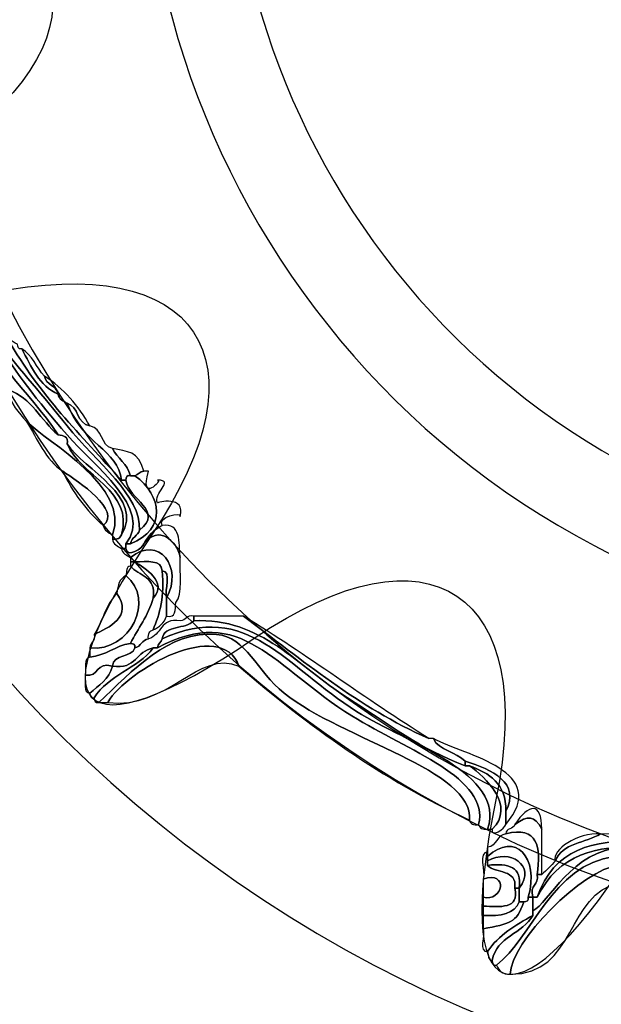
# Model space of a CAD drawing. Extents: x 0 to 19, y 0 to 1.7.
# Drawn here: x 6 to 6.1, y 0.6 to 0.7 of the extents above; entities that cross this region are included whole.
import ezdxf

# ---------------------------------------------------------------- set-up
doc = ezdxf.new("R2010")
doc.units = 0
doc.header["$MEASUREMENT"] = 0
doc.layers.add('GRAY', color=7, linetype='CONTINUOUS')
doc.layers.add('HARDWARE', color=7, linetype='CONTINUOUS')

# ---------------------------------------------------------------- blocks, each defined once
blk = doc.blocks.new('BLOCK_201')
at = {"layer": 'HARDWARE', "color": 7}
for points in [[(6.44838, 0.69552), (6.48125, 0.85149), (6.38142, 1.00456), (6.22547, 1.03739), (6.06951, 1.07024), (5.91644, 0.97043), (5.8836, 0.81444), (5.85076, 0.65852), (5.95057, 0.50545), (6.10652, 0.47262), (6.26249, 0.43977), (6.41556, 0.53958), (6.44838, 0.69552)], [(6.37929, 0.71021), (6.3545, 0.59242), (6.23889, 0.51705), (6.12111, 0.54186), (6.00333, 0.56666), (5.92794, 0.68225), (5.95277, 0.80002), (5.97755, 0.91782), (6.09315, 0.99319), (6.21093, 0.96838), (6.32872, 0.94359), (6.4041, 0.82799), (6.37929, 0.71021)]]:
    blk.add_open_spline(points, degree=3, knots=[0, 0, 0, 0, 1, 1, 1, 2, 2, 2, 3, 3, 3, 4, 4, 4, 4], dxfattribs=at)
blk = doc.blocks.new('BLOCK_203')
at = {"layer": 'HARDWARE', "color": 7}
for points, knots in [([(6.00093, 0.67177), (6.00098, 0.66907), (6.00208, 0.66743), (6.00242, 0.66501), (6.00478, 0.66063), (6.00869, 0.65575), (6.01365, 0.65), (6.01791, 0.64505), (6.028, 0.63775), (6.02338, 0.63201), (6.02338, 0.63175), (6.02338, 0.63148), (6.02338, 0.63124), (6.02313, 0.63124), (6.02287, 0.63124), (6.02263, 0.63124), (6.02197, 0.63159), (6.02129, 0.63192), (6.02114, 0.63276), (6.02201, 0.63264), (6.02246, 0.63293), (6.02263, 0.6335), (6.0265, 0.63966), (6.01655, 0.64425), (6.01365, 0.64852), (6.01392, 0.64979), (6.01307, 0.64992), (6.01215, 0.65), (6.00734, 0.65769), (5.99955, 0.66238), (5.99868, 0.67402), (5.9983, 0.67712), (5.99548, 0.67779), (5.99344, 0.67925), (5.99868, 0.6795), (5.99938, 0.67523), (6.00093, 0.67177)], [0, 0, 0, 0, 1, 1, 1, 2, 2, 2, 3, 3, 3, 4, 4, 4, 5, 5, 5, 6, 6, 6, 7, 7, 7, 8, 8, 8, 9, 9, 9, 10, 10, 10, 11, 11, 11, 12, 12, 12, 12]), ([(5.99868, 0.67402), (5.99955, 0.66238), (6.00734, 0.65769), (6.01215, 0.65), (6.00932, 0.65244), (6.00775, 0.6561), (6.00393, 0.6575), (6.00123, 0.66006), (5.99991, 0.66399), (5.99793, 0.66726), (5.99994, 0.67007), (5.99888, 0.67042), (5.99868, 0.67402)], [0, 0, 0, 0, 1, 1, 1, 2, 2, 2, 3, 3, 3, 4, 4, 4, 4]), ([(6.00093, 0.67177), (6.00242, 0.67026), (6.00224, 0.66707), (6.00393, 0.66576), (6.00896, 0.65679), (6.016, 0.64986), (6.02263, 0.64251), (6.02287, 0.64251), (6.02313, 0.64251), (6.02338, 0.64251), (6.02378, 0.63936), (6.02974, 0.63744), (6.02563, 0.63425), (6.02593, 0.63993), (6.01856, 0.64545), (6.01365, 0.6515), (6.00968, 0.6564), (6.00593, 0.66085), (6.00242, 0.66501), (6.00208, 0.66743), (6.00098, 0.66907), (6.00093, 0.67177)], [0, 0, 0, 0, 1, 1, 1, 2, 2, 2, 3, 3, 3, 4, 4, 4, 5, 5, 5, 6, 6, 6, 7, 7, 7, 7]), ([(6.00242, 0.66501), (6.00593, 0.66085), (6.00968, 0.6564), (6.01365, 0.6515), (6.01856, 0.64545), (6.02593, 0.63993), (6.02563, 0.63425), (6.02535, 0.63329), (6.0243, 0.63308), (6.02412, 0.63201), (6.02388, 0.63201), (6.02361, 0.63201), (6.02338, 0.63201), (6.028, 0.63775), (6.01791, 0.64505), (6.01365, 0.65), (6.00869, 0.65575), (6.00478, 0.66063), (6.00242, 0.66501)], [0, 0, 0, 0, 1, 1, 1, 2, 2, 2, 3, 3, 3, 4, 4, 4, 5, 5, 5, 6, 6, 6, 6]), ([(6.01215, 0.65677), (6.01231, 0.65591), (6.01297, 0.6556), (6.01365, 0.65526), (6.01601, 0.64861), (6.02214, 0.64754), (6.02263, 0.64251), (6.016, 0.64986), (6.00896, 0.65679), (6.00393, 0.66576), (6.00467, 0.66576), (6.00481, 0.66515), (6.00542, 0.66501), (6.00546, 0.66455), (6.00553, 0.66412), (6.00616, 0.66427), (6.00767, 0.66127), (6.00904, 0.65815), (6.01215, 0.65677)], [0, 0, 0, 0, 1, 1, 1, 2, 2, 2, 3, 3, 3, 4, 4, 4, 5, 5, 5, 6, 6, 6, 6]), ([(6.00616, 0.66427), (6.00787, 0.66322), (6.00857, 0.66116), (6.00989, 0.65976), (6.01013, 0.65823), (6.01193, 0.65828), (6.01215, 0.65677), (6.00904, 0.65815), (6.00767, 0.66127), (6.00616, 0.66427)], [0, 0, 0, 0, 1, 1, 1, 2, 2, 2, 3, 3, 3, 3]), ([(6.01215, 0.65677), (6.01193, 0.65828), (6.01013, 0.65823), (6.00989, 0.65976), (6.01304, 0.65765), (6.01554, 0.65492), (6.0174, 0.6515), (6.01522, 0.65184), (6.01562, 0.65473), (6.01365, 0.65526), (6.01297, 0.6556), (6.01231, 0.65591), (6.01215, 0.65677)], [0, 0, 0, 0, 1, 1, 1, 2, 2, 2, 3, 3, 3, 4, 4, 4, 4]), ([(6.00691, 0.65225), (6.00566, 0.65375), (6.0042, 0.65504), (6.00393, 0.6575), (6.00775, 0.6561), (6.00932, 0.65244), (6.01215, 0.65), (6.01307, 0.64992), (6.01392, 0.64979), (6.01365, 0.64852), (6.01589, 0.64317), (6.02477, 0.64077), (6.02263, 0.6335), (6.02246, 0.63293), (6.02201, 0.63264), (6.02114, 0.63276), (6.02114, 0.63302), (6.02114, 0.63326), (6.02114, 0.6335), (6.02424, 0.64128), (6.01048, 0.64874), (6.00691, 0.65225)], [0, 0, 0, 0, 1, 1, 1, 2, 2, 2, 3, 3, 3, 4, 4, 4, 5, 5, 5, 6, 6, 6, 7, 7, 7, 7]), ([(6.01365, 0.65526), (6.01562, 0.65473), (6.01522, 0.65184), (6.0174, 0.6515), (6.01955, 0.65116), (6.01916, 0.64826), (6.02114, 0.64775), (6.02198, 0.64612), (6.02364, 0.64525), (6.02412, 0.64326), (6.02348, 0.64341), (6.02343, 0.64296), (6.02338, 0.64251), (6.02313, 0.64251), (6.02287, 0.64251), (6.02263, 0.64251), (6.02214, 0.64754), (6.01601, 0.64861), (6.01365, 0.65526)], [0, 0, 0, 0, 1, 1, 1, 2, 2, 2, 3, 3, 3, 4, 4, 4, 5, 5, 5, 6, 6, 6, 6]), ([(6.00691, 0.65225), (6.01048, 0.64874), (6.02424, 0.64128), (6.02114, 0.6335), (6.02047, 0.63383), (6.0198, 0.63417), (6.01963, 0.63501), (6.02271, 0.63755), (6.01554, 0.64227), (6.01291, 0.64399), (6.01008, 0.64594), (6.00873, 0.64932), (6.00691, 0.65225)], [0, 0, 0, 0, 1, 1, 1, 2, 2, 2, 3, 3, 3, 4, 4, 4, 4]), ([(6.01365, 0.64852), (6.01655, 0.64425), (6.0265, 0.63966), (6.02263, 0.6335), (6.02477, 0.64077), (6.01589, 0.64317), (6.01365, 0.64852)], [0, 0, 0, 0, 1, 1, 1, 2, 2, 2, 2]), ([(6.02114, 0.64775), (6.02367, 0.6472), (6.02542, 0.64746), (6.02637, 0.64399), (6.02563, 0.64399), (6.02548, 0.64341), (6.02488, 0.64326), (6.02464, 0.64326), (6.02437, 0.64326), (6.02412, 0.64326), (6.02364, 0.64525), (6.02198, 0.64612), (6.02114, 0.64775)], [0, 0, 0, 0, 1, 1, 1, 2, 2, 2, 3, 3, 3, 4, 4, 4, 4]), ([(6.01963, 0.63501), (6.01685, 0.63748), (6.01459, 0.64045), (6.01291, 0.64399), (6.01554, 0.64227), (6.02271, 0.63755), (6.01963, 0.63501)], [0, 0, 0, 0, 1, 1, 1, 2, 2, 2, 2]), ([(6.02711, 0.64399), (6.02557, 0.63862), (6.02952, 0.64254), (6.02863, 0.64251), (6.03157, 0.64261), (6.02774, 0.64023), (6.02863, 0.63875), (6.02852, 0.6389), (6.03332, 0.64006), (6.03237, 0.6365), (6.03261, 0.63744), (6.02848, 0.63641), (6.02937, 0.63501), (6.02804, 0.63433), (6.02705, 0.63334), (6.02637, 0.63201), (6.02617, 0.63132), (6.02359, 0.62948), (6.02338, 0.63124), (6.02338, 0.63148), (6.02338, 0.63175), (6.02338, 0.63201), (6.02361, 0.63201), (6.02388, 0.63201), (6.02412, 0.63201), (6.03023, 0.63443), (6.02933, 0.63996), (6.02488, 0.64326), (6.02548, 0.64341), (6.02563, 0.64399), (6.02637, 0.64399), (6.02662, 0.64399), (6.02686, 0.64399), (6.02711, 0.64399)], [0, 0, 0, 0, 1, 1, 1, 2, 2, 2, 3, 3, 3, 4, 4, 4, 5, 5, 5, 6, 6, 6, 7, 7, 7, 8, 8, 8, 9, 9, 9, 10, 10, 10, 11, 11, 11, 11]), ([(6.02338, 0.64251), (6.02343, 0.64296), (6.02348, 0.64341), (6.02412, 0.64326), (6.02437, 0.64326), (6.02464, 0.64326), (6.02488, 0.64326), (6.02933, 0.63996), (6.03023, 0.63443), (6.02412, 0.63201), (6.0243, 0.63308), (6.02535, 0.63329), (6.02563, 0.63425), (6.02974, 0.63744), (6.02378, 0.63936), (6.02338, 0.64251)], [0, 0, 0, 0, 1, 1, 1, 2, 2, 2, 3, 3, 3, 4, 4, 4, 5, 5, 5, 5]), ([(6.02637, 0.63201), (6.02875, 0.63515), (6.03179, 0.63262), (6.03237, 0.62975), (6.03217, 0.6272), (6.03295, 0.62367), (6.03162, 0.62226), (6.03154, 0.62107), (6.03171, 0.61966), (6.03012, 0.62001), (6.03012, 0.621), (6.03012, 0.62202), (6.03012, 0.62301), (6.03288, 0.62812), (6.02884, 0.6335), (6.02412, 0.62975), (6.02346, 0.63007), (6.02279, 0.6304), (6.02263, 0.63124), (6.02287, 0.63124), (6.02313, 0.63124), (6.02338, 0.63124), (6.02359, 0.62948), (6.02617, 0.63132), (6.02637, 0.63201)], [0, 0, 0, 0, 1, 1, 1, 2, 2, 2, 3, 3, 3, 4, 4, 4, 5, 5, 5, 6, 6, 6, 7, 7, 7, 8, 8, 8, 8]), ([(6.03237, 0.62975), (6.03179, 0.63262), (6.02875, 0.63515), (6.02637, 0.63201), (6.02705, 0.63334), (6.02804, 0.63433), (6.02937, 0.63501), (6.0326, 0.6355), (6.03208, 0.63223), (6.03237, 0.62975)], [0, 0, 0, 0, 1, 1, 1, 2, 2, 2, 3, 3, 3, 3]), ([(6.02937, 0.6275), (6.02929, 0.62944), (6.02686, 0.62899), (6.02488, 0.62901), (6.02464, 0.62901), (6.02437, 0.62901), (6.02412, 0.62901), (6.02412, 0.62926), (6.02412, 0.62952), (6.02412, 0.62975), (6.02884, 0.6335), (6.03288, 0.62812), (6.03012, 0.62301), (6.0297, 0.62432), (6.03103, 0.62743), (6.02937, 0.6275)], [0, 0, 0, 0, 1, 1, 1, 2, 2, 2, 3, 3, 3, 4, 4, 4, 5, 5, 5, 5]), ([(6.02488, 0.62901), (6.02686, 0.62899), (6.02929, 0.62944), (6.02937, 0.6275), (6.02982, 0.6233), (6.02898, 0.6204), (6.02788, 0.61774), (6.02728, 0.61759), (6.027, 0.61712), (6.02711, 0.61625), (6.02605, 0.61609), (6.02586, 0.61502), (6.02488, 0.61475), (6.025, 0.6154), (6.02458, 0.61546), (6.02412, 0.61551), (6.02539, 0.61796), (6.02707, 0.62005), (6.02788, 0.62301), (6.03044, 0.62564), (6.0264, 0.628), (6.02488, 0.62901)], [0, 0, 0, 0, 1, 1, 1, 2, 2, 2, 3, 3, 3, 4, 4, 4, 5, 5, 5, 6, 6, 6, 7, 7, 7, 7]), ([(6.02338, 0.62675), (6.02355, 0.62733), (6.0234, 0.62824), (6.02412, 0.62827), (6.02552, 0.62667), (6.02846, 0.6266), (6.02788, 0.62301), (6.02707, 0.62005), (6.02539, 0.61796), (6.02412, 0.61551), (6.02153, 0.61511), (6.02014, 0.6135), (6.0174, 0.61325), (6.0174, 0.61376), (6.0174, 0.61424), (6.0174, 0.61475), (6.02408, 0.61407), (6.02827, 0.62268), (6.02338, 0.62675)], [0, 0, 0, 0, 1, 1, 1, 2, 2, 2, 3, 3, 3, 4, 4, 4, 5, 5, 5, 6, 6, 6, 6]), ([(6.02788, 0.62301), (6.02846, 0.6266), (6.02552, 0.62667), (6.02412, 0.62827), (6.02412, 0.62853), (6.02412, 0.62876), (6.02412, 0.62901), (6.02437, 0.62901), (6.02464, 0.62901), (6.02488, 0.62901), (6.0264, 0.628), (6.03044, 0.62564), (6.02788, 0.62301)], [0, 0, 0, 0, 1, 1, 1, 2, 2, 2, 3, 3, 3, 4, 4, 4, 4]), ([(6.02788, 0.61774), (6.02898, 0.6204), (6.02982, 0.6233), (6.02937, 0.6275), (6.03103, 0.62743), (6.0297, 0.62432), (6.03012, 0.62301), (6.03012, 0.62202), (6.03012, 0.621), (6.03012, 0.62001), (6.0297, 0.61891), (6.02895, 0.61816), (6.02788, 0.61774)], [0, 0, 0, 0, 1, 1, 1, 2, 2, 2, 3, 3, 3, 4, 4, 4, 4]), ([(6.02188, 0.62375), (6.02198, 0.62514), (6.02237, 0.62626), (6.02338, 0.62675), (6.02827, 0.62268), (6.02408, 0.61407), (6.0174, 0.61475), (6.01744, 0.61571), (6.01834, 0.61579), (6.01814, 0.617), (6.02043, 0.61801), (6.02465, 0.62005), (6.02188, 0.62375)], [0, 0, 0, 0, 1, 1, 1, 2, 2, 2, 3, 3, 3, 4, 4, 4, 4]), ([(6.01814, 0.617), (6.01948, 0.61917), (6.02012, 0.62204), (6.02188, 0.62375), (6.02465, 0.62005), (6.02043, 0.61801), (6.01814, 0.617)], [0, 0, 0, 0, 1, 1, 1, 2, 2, 2, 2]), ([(6.02937, 0.61625), (6.0435, 0.62278), (6.04993, 0.61157), (6.06156, 0.60425), (6.07009, 0.59889), (6.08634, 0.59398), (6.08327, 0.58477), (6.0824, 0.58465), (6.08193, 0.58491), (6.08178, 0.58552), (6.08365, 0.59321), (6.07016, 0.59772), (6.06081, 0.6035), (6.04795, 0.61144), (6.04245, 0.62237), (6.02863, 0.61475), (6.02863, 0.61551), (6.02922, 0.61563), (6.02937, 0.61625)], [0, 0, 0, 0, 1, 1, 1, 2, 2, 2, 3, 3, 3, 4, 4, 4, 5, 5, 5, 6, 6, 6, 6]), ([(6.02937, 0.61625), (6.0297, 0.61869), (6.03337, 0.61774), (6.0346, 0.61926), (6.04576, 0.61981), (6.05191, 0.61167), (6.06006, 0.60651), (6.06693, 0.60216), (6.07222, 0.59794), (6.07953, 0.59527), (6.07977, 0.59527), (6.08003, 0.59527), (6.08027, 0.59527), (6.08291, 0.59341), (6.08797, 0.58851), (6.08402, 0.58477), (6.08377, 0.58477), (6.08352, 0.58477), (6.08327, 0.58477), (6.08634, 0.59398), (6.07009, 0.59889), (6.06156, 0.60425), (6.04993, 0.61157), (6.0435, 0.62278), (6.02937, 0.61625)], [0, 0, 0, 0, 1, 1, 1, 2, 2, 2, 3, 3, 3, 4, 4, 4, 5, 5, 5, 6, 6, 6, 7, 7, 7, 8, 8, 8, 8]), ([(6.01814, 0.60651), (6.02038, 0.61024), (6.02533, 0.61131), (6.02788, 0.61475), (6.02812, 0.61475), (6.02837, 0.61475), (6.02863, 0.61475), (6.04245, 0.62237), (6.04795, 0.61144), (6.06081, 0.6035), (6.07016, 0.59772), (6.08365, 0.59321), (6.08178, 0.58552), (6.08089, 0.58538), (6.08044, 0.58565), (6.08027, 0.58626), (6.08102, 0.59452), (6.05936, 0.59954), (6.04958, 0.60725), (6.04494, 0.61092), (6.04338, 0.61656), (6.03836, 0.617), (6.03048, 0.61772), (6.02439, 0.61087), (6.01889, 0.60575), (6.01825, 0.6056), (6.01818, 0.60607), (6.01814, 0.60651)], [0, 0, 0, 0, 1, 1, 1, 2, 2, 2, 3, 3, 3, 4, 4, 4, 5, 5, 5, 6, 6, 6, 7, 7, 7, 8, 8, 8, 9, 9, 9, 9]), ([(6.08027, 0.58626), (6.06579, 0.59299), (6.05347, 0.60192), (6.04209, 0.61174), (6.03916, 0.61985), (6.02364, 0.61123), (6.02038, 0.60575), (6.01989, 0.60575), (6.01939, 0.60575), (6.01889, 0.60575), (6.02439, 0.61087), (6.03048, 0.61772), (6.03836, 0.617), (6.04338, 0.61656), (6.04494, 0.61092), (6.04958, 0.60725), (6.05936, 0.59954), (6.08102, 0.59452), (6.08027, 0.58626)], [0, 0, 0, 0, 1, 1, 1, 2, 2, 2, 3, 3, 3, 4, 4, 4, 5, 5, 5, 6, 6, 6, 6]), ([(6.04209, 0.61174), (6.03549, 0.61469), (6.03027, 0.60441), (6.02038, 0.60575), (6.02364, 0.61123), (6.03916, 0.61985), (6.04209, 0.61174)], [0, 0, 0, 0, 1, 1, 1, 2, 2, 2, 2]), ([(6.03237, 0.61926), (6.03332, 0.61929), (6.0334, 0.62024), (6.0346, 0.62001), (6.0346, 0.61976), (6.0346, 0.61952), (6.0346, 0.61926), (6.03337, 0.61774), (6.0297, 0.61869), (6.02937, 0.61625), (6.02922, 0.61563), (6.02863, 0.61551), (6.02863, 0.61475), (6.02837, 0.61475), (6.02812, 0.61475), (6.02788, 0.61475), (6.0251, 0.6143), (6.02507, 0.61107), (6.02114, 0.61174), (6.02136, 0.61378), (6.02429, 0.61312), (6.02488, 0.61475), (6.02586, 0.61502), (6.02605, 0.61609), (6.02711, 0.61625), (6.02929, 0.61683), (6.02906, 0.61981), (6.03237, 0.61926)], [0, 0, 0, 0, 1, 1, 1, 2, 2, 2, 3, 3, 3, 4, 4, 4, 5, 5, 5, 6, 6, 6, 7, 7, 7, 8, 8, 8, 9, 9, 9, 9]), ([(6.07953, 0.59527), (6.07222, 0.59794), (6.06693, 0.60216), (6.06006, 0.60651), (6.05191, 0.61167), (6.04576, 0.61981), (6.0346, 0.61926), (6.0346, 0.61952), (6.0346, 0.61976), (6.0346, 0.62001), (6.03735, 0.62001), (6.0401, 0.62001), (6.04284, 0.62001), (6.05257, 0.61277), (6.06176, 0.60497), (6.07353, 0.59976), (6.07379, 0.59976), (6.07404, 0.59976), (6.07428, 0.59976), (6.07522, 0.5977), (6.0781, 0.59759), (6.07953, 0.596), (6.07953, 0.59577), (6.07953, 0.59551), (6.07953, 0.59527)], [0, 0, 0, 0, 1, 1, 1, 2, 2, 2, 3, 3, 3, 4, 4, 4, 5, 5, 5, 6, 6, 6, 7, 7, 7, 8, 8, 8, 8]), ([(6.07353, 0.59976), (6.06176, 0.60497), (6.05257, 0.61277), (6.04284, 0.62001), (6.05341, 0.61358), (6.06308, 0.6063), (6.07353, 0.59976)], [0, 0, 0, 0, 1, 1, 1, 2, 2, 2, 2]), ([(6.01665, 0.61024), (6.01677, 0.61136), (6.01638, 0.61304), (6.0174, 0.61325), (6.02014, 0.6135), (6.02153, 0.61511), (6.02412, 0.61551), (6.02458, 0.61546), (6.025, 0.6154), (6.02488, 0.61475), (6.02429, 0.61312), (6.02136, 0.61378), (6.02114, 0.61174), (6.01834, 0.61256), (6.01899, 0.60988), (6.01665, 0.61024)], [0, 0, 0, 0, 1, 1, 1, 2, 2, 2, 3, 3, 3, 4, 4, 4, 5, 5, 5, 5]), ([(6.02114, 0.61174), (6.02507, 0.61107), (6.0251, 0.6143), (6.02788, 0.61475), (6.02533, 0.61131), (6.02038, 0.61024), (6.01814, 0.60651), (6.0175, 0.60638), (6.01744, 0.60681), (6.0174, 0.60725), (6.01886, 0.60855), (6.02058, 0.60955), (6.02114, 0.61174)], [0, 0, 0, 0, 1, 1, 1, 2, 2, 2, 3, 3, 3, 4, 4, 4, 4]), ([(6.01665, 0.61024), (6.01899, 0.60988), (6.01834, 0.61256), (6.02114, 0.61174), (6.02058, 0.60955), (6.01886, 0.60855), (6.0174, 0.60725), (6.01628, 0.60741), (6.0167, 0.60906), (6.01665, 0.61024)], [0, 0, 0, 0, 1, 1, 1, 2, 2, 2, 3, 3, 3, 3]), ([(6.07953, 0.596), (6.0781, 0.59759), (6.07522, 0.5977), (6.07428, 0.59976), (6.07972, 0.59686), (6.09381, 0.59443), (6.08627, 0.58552), (6.08627, 0.58626), (6.08627, 0.58701), (6.08627, 0.58774), (6.08879, 0.59234), (6.08403, 0.59467), (6.07953, 0.596)], [0, 0, 0, 0, 1, 1, 1, 2, 2, 2, 3, 3, 3, 4, 4, 4, 4]), ([(6.07953, 0.596), (6.08403, 0.59467), (6.08879, 0.59234), (6.08627, 0.58774), (6.08639, 0.59238), (6.0835, 0.59399), (6.08027, 0.59527), (6.08003, 0.59527), (6.07977, 0.59527), (6.07953, 0.59527), (6.07953, 0.59551), (6.07953, 0.59577), (6.07953, 0.596)], [0, 0, 0, 0, 1, 1, 1, 2, 2, 2, 3, 3, 3, 4, 4, 4, 4]), ([(6.08027, 0.59527), (6.0835, 0.59399), (6.08639, 0.59238), (6.08627, 0.58774), (6.08627, 0.58701), (6.08627, 0.58626), (6.08627, 0.58552), (6.08617, 0.58491), (6.08379, 0.58322), (6.08402, 0.58477), (6.08797, 0.58851), (6.08291, 0.59341), (6.08027, 0.59527)], [0, 0, 0, 0, 1, 1, 1, 2, 2, 2, 3, 3, 3, 4, 4, 4, 4]), ([(6.08776, 0.58552), (6.09012, 0.589), (6.09218, 0.58936), (6.09225, 0.58477), (6.09098, 0.58701), (6.08995, 0.58713), (6.08776, 0.58552)], [0, 0, 0, 0, 1, 1, 1, 2, 2, 2, 2]), ([(6.09449, 0.57951), (6.09557, 0.58244), (6.09949, 0.58248), (6.10198, 0.584), (6.12126, 0.58325), (6.13248, 0.57652), (6.15288, 0.57576), (6.15288, 0.57552), (6.15288, 0.57526), (6.15288, 0.57502), (6.15078, 0.57423), (6.14775, 0.57623), (6.14766, 0.57502), (6.14739, 0.57502), (6.14716, 0.57502), (6.1469, 0.57502), (6.14429, 0.57613), (6.14077, 0.57635), (6.13717, 0.5765), (6.135, 0.57661), (6.13226, 0.5761), (6.13118, 0.57726), (6.11854, 0.58074), (6.09677, 0.5893), (6.09149, 0.5735), (6.09125, 0.5735), (6.091, 0.5735), (6.09075, 0.5735), (6.09014, 0.57563), (6.0918, 0.57544), (6.09149, 0.57726), (6.09176, 0.57726), (6.09199, 0.57726), (6.09225, 0.57726), (6.09302, 0.57799), (6.09377, 0.57874), (6.09449, 0.57951)], [0, 0, 0, 0, 1, 1, 1, 2, 2, 2, 3, 3, 3, 4, 4, 4, 5, 5, 5, 6, 6, 6, 7, 7, 7, 8, 8, 8, 9, 9, 9, 10, 10, 10, 11, 11, 11, 12, 12, 12, 12]), ([(6.09149, 0.5735), (6.09677, 0.5893), (6.11854, 0.58074), (6.13118, 0.57726), (6.11686, 0.57967), (6.09854, 0.5878), (6.09149, 0.5735)], [0, 0, 0, 0, 1, 1, 1, 2, 2, 2, 2]), ([(6.09149, 0.57726), (6.09206, 0.58181), (6.09163, 0.58535), (6.08627, 0.584), (6.08627, 0.58499), (6.08757, 0.58469), (6.08776, 0.58552), (6.08995, 0.58713), (6.09098, 0.58701), (6.09225, 0.58477), (6.09225, 0.58275), (6.09225, 0.58074), (6.09225, 0.57876), (6.09225, 0.57826), (6.09225, 0.57775), (6.09225, 0.57726), (6.09199, 0.57726), (6.09176, 0.57726), (6.09149, 0.57726)], [0, 0, 0, 0, 1, 1, 1, 2, 2, 2, 3, 3, 3, 4, 4, 4, 5, 5, 5, 6, 6, 6, 6]), ([(6.09149, 0.5735), (6.09854, 0.5878), (6.11686, 0.57967), (6.13118, 0.57726), (6.13226, 0.5761), (6.135, 0.57661), (6.13717, 0.5765), (6.1397, 0.57529), (6.14311, 0.57498), (6.1469, 0.57502), (6.14716, 0.57502), (6.14739, 0.57502), (6.14766, 0.57502), (6.15571, 0.57562), (6.16196, 0.56755), (6.15664, 0.5615), (6.15623, 0.56211), (6.15585, 0.56273), (6.15588, 0.56375), (6.16057, 0.57536), (6.14391, 0.57349), (6.13043, 0.57576), (6.12301, 0.57703), (6.11207, 0.58204), (6.10572, 0.58177), (6.09717, 0.58137), (6.09336, 0.57248), (6.09075, 0.57123), (6.09075, 0.57201), (6.09075, 0.57275), (6.09075, 0.5735), (6.091, 0.5735), (6.09125, 0.5735), (6.09149, 0.5735)], [0, 0, 0, 0, 1, 1, 1, 2, 2, 2, 3, 3, 3, 4, 4, 4, 5, 5, 5, 6, 6, 6, 7, 7, 7, 8, 8, 8, 9, 9, 9, 10, 10, 10, 11, 11, 11, 11]), ([(6.09, 0.5735), (6.09191, 0.58021), (6.08776, 0.58438), (6.08327, 0.58025), (6.08327, 0.5805), (6.08327, 0.58074), (6.08327, 0.581), (6.08327, 0.58124), (6.08327, 0.58149), (6.08327, 0.58177), (6.0848, 0.58196), (6.08474, 0.58378), (6.08627, 0.584), (6.09163, 0.58535), (6.09206, 0.58181), (6.09149, 0.57726), (6.0918, 0.57544), (6.09014, 0.57563), (6.09075, 0.5735), (6.0905, 0.5735), (6.09026, 0.5735), (6.09, 0.5735)], [0, 0, 0, 0, 1, 1, 1, 2, 2, 2, 3, 3, 3, 4, 4, 4, 5, 5, 5, 6, 6, 6, 7, 7, 7, 7]), ([(6.08851, 0.57502), (6.0914, 0.57882), (6.08683, 0.58161), (6.08327, 0.57951), (6.08327, 0.57975), (6.08327, 0.58001), (6.08327, 0.58025), (6.08776, 0.58438), (6.09191, 0.58021), (6.09, 0.5735), (6.09014, 0.57286), (6.08971, 0.57281), (6.08925, 0.57275), (6.089, 0.57275), (6.08875, 0.57275), (6.08851, 0.57275), (6.08851, 0.5735), (6.08851, 0.57425), (6.08851, 0.57502)], [0, 0, 0, 0, 1, 1, 1, 2, 2, 2, 3, 3, 3, 4, 4, 4, 5, 5, 5, 6, 6, 6, 6]), ([(6.09449, 0.57951), (6.09377, 0.58127), (6.09819, 0.58427), (6.10198, 0.584), (6.09949, 0.58248), (6.09557, 0.58244), (6.09449, 0.57951)], [0, 0, 0, 0, 1, 1, 1, 2, 2, 2, 2]), ([(6.08402, 0.56302), (6.08474, 0.56703), (6.08908, 0.56745), (6.09075, 0.57049), (6.09075, 0.57075), (6.09075, 0.571), (6.09075, 0.57123), (6.09336, 0.57248), (6.09717, 0.58137), (6.10572, 0.58177), (6.11207, 0.58204), (6.12301, 0.57703), (6.13043, 0.57576), (6.14391, 0.57349), (6.16057, 0.57536), (6.15588, 0.56375), (6.15548, 0.56437), (6.1551, 0.56497), (6.15513, 0.56601), (6.15524, 0.57378), (6.13717, 0.57354), (6.12594, 0.57576), (6.11898, 0.57712), (6.10959, 0.581), (6.10423, 0.58025), (6.09396, 0.57886), (6.09049, 0.56666), (6.08476, 0.56227), (6.08413, 0.56211), (6.08406, 0.56254), (6.08402, 0.56302)], [0, 0, 0, 0, 1, 1, 1, 2, 2, 2, 3, 3, 3, 4, 4, 4, 5, 5, 5, 6, 6, 6, 7, 7, 7, 8, 8, 8, 9, 9, 9, 10, 10, 10, 10]), ([(6.08776, 0.57502), (6.08858, 0.57144), (6.08532, 0.57193), (6.08253, 0.57201), (6.08253, 0.57251), (6.08253, 0.57301), (6.08253, 0.5735), (6.08581, 0.57265), (6.08683, 0.57795), (6.08253, 0.5765), (6.08296, 0.57783), (6.08162, 0.58092), (6.08327, 0.581), (6.08327, 0.58074), (6.08327, 0.5805), (6.08327, 0.58025), (6.08327, 0.58001), (6.08327, 0.57975), (6.08327, 0.57951), (6.08327, 0.57925), (6.08327, 0.57901), (6.08327, 0.57876), (6.0846, 0.57735), (6.08821, 0.57818), (6.08776, 0.57502)], [0, 0, 0, 0, 1, 1, 1, 2, 2, 2, 3, 3, 3, 4, 4, 4, 5, 5, 5, 6, 6, 6, 7, 7, 7, 8, 8, 8, 8]), ([(6.08327, 0.57951), (6.08683, 0.58161), (6.0914, 0.57882), (6.08851, 0.57502), (6.089, 0.57848), (6.08674, 0.57922), (6.08327, 0.57876), (6.08327, 0.57901), (6.08327, 0.57925), (6.08327, 0.57951)], [0, 0, 0, 0, 1, 1, 1, 2, 2, 2, 3, 3, 3, 3]), ([(6.08476, 0.56227), (6.09049, 0.56666), (6.09396, 0.57886), (6.10423, 0.58025), (6.10959, 0.581), (6.11898, 0.57712), (6.12594, 0.57576), (6.13717, 0.57354), (6.15524, 0.57378), (6.15513, 0.56601), (6.15464, 0.56601), (6.15414, 0.56601), (6.15364, 0.56601), (6.15129, 0.57106), (6.14652, 0.57062), (6.13867, 0.57123), (6.12642, 0.57222), (6.11032, 0.57916), (6.10497, 0.57876), (6.09917, 0.57831), (6.08699, 0.56597), (6.08702, 0.56075), (6.08573, 0.56072), (6.08508, 0.56132), (6.08476, 0.56227)], [0, 0, 0, 0, 1, 1, 1, 2, 2, 2, 3, 3, 3, 4, 4, 4, 5, 5, 5, 6, 6, 6, 7, 7, 7, 8, 8, 8, 8]), ([(6.08776, 0.57502), (6.08821, 0.57818), (6.0846, 0.57735), (6.08327, 0.57876), (6.08674, 0.57922), (6.089, 0.57848), (6.08851, 0.57502), (6.08825, 0.57502), (6.08801, 0.57502), (6.08776, 0.57502)], [0, 0, 0, 0, 1, 1, 1, 2, 2, 2, 3, 3, 3, 3]), ([(6.15364, 0.56601), (6.14457, 0.56742), (6.13649, 0.56721), (6.12743, 0.56901), (6.12217, 0.57005), (6.10865, 0.57639), (6.10497, 0.57576), (6.09648, 0.57433), (6.09791, 0.56059), (6.08702, 0.56075), (6.08699, 0.56597), (6.09917, 0.57831), (6.10497, 0.57876), (6.11032, 0.57916), (6.12642, 0.57222), (6.13867, 0.57123), (6.14652, 0.57062), (6.15129, 0.57106), (6.15364, 0.56601)], [0, 0, 0, 0, 1, 1, 1, 2, 2, 2, 3, 3, 3, 4, 4, 4, 5, 5, 5, 6, 6, 6, 6]), ([(6.08253, 0.5735), (6.08253, 0.57449), (6.08253, 0.57552), (6.08253, 0.5765), (6.08683, 0.57795), (6.08581, 0.57265), (6.08253, 0.5735)], [0, 0, 0, 0, 1, 1, 1, 2, 2, 2, 2]), ([(6.08253, 0.57201), (6.08532, 0.57193), (6.08858, 0.57144), (6.08776, 0.57502), (6.08801, 0.57502), (6.08825, 0.57502), (6.08851, 0.57502), (6.08851, 0.57425), (6.08851, 0.5735), (6.08851, 0.57275), (6.08772, 0.57079), (6.08547, 0.5703), (6.08253, 0.57049), (6.08253, 0.571), (6.08253, 0.57152), (6.08253, 0.57201)], [0, 0, 0, 0, 1, 1, 1, 2, 2, 2, 3, 3, 3, 4, 4, 4, 5, 5, 5, 5]), ([(6.08253, 0.56824), (6.08695, 0.56923), (6.08801, 0.56904), (6.08925, 0.57275), (6.08971, 0.57281), (6.09014, 0.57286), (6.09, 0.5735), (6.09026, 0.5735), (6.0905, 0.5735), (6.09075, 0.5735), (6.09075, 0.57275), (6.09075, 0.57201), (6.09075, 0.57123), (6.09075, 0.571), (6.09075, 0.57075), (6.09075, 0.57049), (6.08791, 0.56886), (6.08505, 0.56723), (6.08327, 0.56449), (6.08164, 0.56437), (6.08293, 0.56718), (6.08253, 0.56824)], [0, 0, 0, 0, 1, 1, 1, 2, 2, 2, 3, 3, 3, 4, 4, 4, 5, 5, 5, 6, 6, 6, 7, 7, 7, 7]), ([(6.08925, 0.57275), (6.08801, 0.56904), (6.08695, 0.56923), (6.08253, 0.56824), (6.08253, 0.56901), (6.08253, 0.56976), (6.08253, 0.57049), (6.08547, 0.5703), (6.08772, 0.57079), (6.08851, 0.57275), (6.08875, 0.57275), (6.089, 0.57275), (6.08925, 0.57275)], [0, 0, 0, 0, 1, 1, 1, 2, 2, 2, 3, 3, 3, 4, 4, 4, 4]), ([(6.08327, 0.56449), (6.08505, 0.56723), (6.08791, 0.56886), (6.09075, 0.57049), (6.08908, 0.56745), (6.08474, 0.56703), (6.08402, 0.56302), (6.0833, 0.56303), (6.08344, 0.56392), (6.08327, 0.56449)], [0, 0, 0, 0, 1, 1, 1, 2, 2, 2, 3, 3, 3, 3])]:
    blk.add_open_spline(points, degree=3, knots=knots, dxfattribs=at)
blk = doc.blocks.new('BLOCK_202')
at = {"layer": 'HARDWARE', "color": 7}
for points, knots in [([(6.15399, 0.93905), (6.1606, 0.97366), (6.17142, 0.97366), (6.17803, 0.93905), (6.18464, 0.90442), (6.20587, 0.90021), (6.2252, 0.92965), (6.24453, 0.95909), (6.25452, 0.95494), (6.24742, 0.92042), (6.24031, 0.88593), (6.25829, 0.87387), (6.28739, 0.89366), (6.31649, 0.91347), (6.32414, 0.90579), (6.3044, 0.87663), (6.28463, 0.84747), (6.29666, 0.82944), (6.33112, 0.83656), (6.36557, 0.8437), (6.3697, 0.83367), (6.34033, 0.81432), (6.31093, 0.79495), (6.31515, 0.77368), (6.3497, 0.76706), (6.38426, 0.76043), (6.38426, 0.74959), (6.3497, 0.74297), (6.31515, 0.73634), (6.31093, 0.71509), (6.34033, 0.69572), (6.3697, 0.67634), (6.36557, 0.66633), (6.33112, 0.67346), (6.29666, 0.68057), (6.28463, 0.66254), (6.3044, 0.6334), (6.32414, 0.60423), (6.31649, 0.59657), (6.28739, 0.61635), (6.25829, 0.63614), (6.24031, 0.6241), (6.24742, 0.58959), (6.25452, 0.55508), (6.24453, 0.55093), (6.2252, 0.58038), (6.20587, 0.6098), (6.18464, 0.60559), (6.17803, 0.57096), (6.17142, 0.53635), (6.1606, 0.53635), (6.15399, 0.57096), (6.14739, 0.60559), (6.12615, 0.6098), (6.10682, 0.58038), (6.08749, 0.55093), (6.07747, 0.55508), (6.08462, 0.58959), (6.09172, 0.6241), (6.07372, 0.63614), (6.04462, 0.61635), (6.01551, 0.59657), (6.00786, 0.60423), (6.02761, 0.6334), (6.04736, 0.66254), (6.03534, 0.68057), (6.0009, 0.67346), (5.96645, 0.66633), (5.96231, 0.67634), (5.99171, 0.69572), (6.02107, 0.71509), (6.01687, 0.73634), (5.98231, 0.74297), (5.94776, 0.74959), (5.94776, 0.76043), (5.98231, 0.76706), (6.01687, 0.77368), (6.02107, 0.79495), (5.99171, 0.81432), (5.96231, 0.83367), (5.96645, 0.8437), (6.0009, 0.83656), (6.03534, 0.82944), (6.04736, 0.84747), (6.02762, 0.87663), (6.00787, 0.90579), (6.01552, 0.91347), (6.04463, 0.89366), (6.07372, 0.87387), (6.09172, 0.88593), (6.08462, 0.92042), (6.07747, 0.95494), (6.08749, 0.95909), (6.10682, 0.92965), (6.12615, 0.90021), (6.14739, 0.90442), (6.15399, 0.93905)], [0, 0, 0, 0, 1, 1, 1, 2, 2, 2, 3, 3, 3, 4, 4, 4, 5, 5, 5, 6, 6, 6, 7, 7, 7, 8, 8, 8, 9, 9, 9, 10, 10, 10, 11, 11, 11, 12, 12, 12, 13, 13, 13, 14, 14, 14, 15, 15, 15, 16, 16, 16, 17, 17, 17, 18, 18, 18, 19, 19, 19, 20, 20, 20, 21, 21, 21, 22, 22, 22, 23, 23, 23, 24, 24, 24, 25, 25, 25, 26, 26, 26, 27, 27, 27, 28, 28, 28, 29, 29, 29, 30, 30, 30, 31, 31, 31, 32, 32, 32, 32]), ([(6.3551, 0.755), (6.3551, 0.65038), (6.27045, 0.56557), (6.16599, 0.56557), (6.06157, 0.56557), (5.97691, 0.65038), (5.97691, 0.755), (5.97691, 0.85963), (6.06157, 0.94446), (6.16599, 0.94446), (6.27045, 0.94446), (6.3551, 0.85963), (6.3551, 0.755)], [0, 0, 0, 0, 1, 1, 1, 2, 2, 2, 3, 3, 3, 4, 4, 4, 4]), ([(6.34825, 0.755), (6.34825, 0.65416), (6.26667, 0.5724), (6.16599, 0.5724), (6.06532, 0.5724), (5.98372, 0.65416), (5.98372, 0.755), (5.98372, 0.85585), (6.06532, 0.93761), (6.16599, 0.93761), (6.26667, 0.93761), (6.34825, 0.85585), (6.34825, 0.755)], [0, 0, 0, 0, 1, 1, 1, 2, 2, 2, 3, 3, 3, 4, 4, 4, 4])]:
    blk.add_open_spline(points, degree=3, knots=knots, dxfattribs=at)
at = {"layer": 'HARDWARE'}
blk.add_blockref('BLOCK_203', (0, 0), dxfattribs=at)
blk = doc.blocks.new('BLOCK_200')
at = {"layer": 'HARDWARE', "color": 7}
for points in [[(6.30297, 0.72667), (6.28708, 0.65107), (6.21285, 0.60269), (6.13725, 0.61861), (6.06168, 0.63454), (6.0133, 0.70873), (6.02922, 0.78433), (6.04513, 0.85993), (6.11932, 0.90831), (6.19492, 0.89239), (6.27053, 0.87648), (6.31891, 0.80227), (6.30297, 0.72667)], [(6.28892, 0.72964), (6.27461, 0.66181), (6.20804, 0.61841), (6.14024, 0.63269), (6.07239, 0.64697), (6.02902, 0.71354), (6.04329, 0.78136), (6.05758, 0.84919), (6.12414, 0.89259), (6.19197, 0.87831), (6.25977, 0.86403), (6.30317, 0.79746), (6.28892, 0.72964)]]:
    blk.add_open_spline(points, degree=3, knots=[0, 0, 0, 0, 1, 1, 1, 2, 2, 2, 3, 3, 3, 4, 4, 4, 4], dxfattribs=at)
at = {"layer": 'HARDWARE'}
for name in ['BLOCK_201', 'BLOCK_202']:
    blk.add_blockref(name, (0, 0), dxfattribs=at)
blk = doc.blocks.new('BLOCK_199')
at = {"layer": 'HARDWARE'}
blk.add_blockref('BLOCK_200', (0, 0), dxfattribs=at)

msp = doc.modelspace()

# ---------------------------------------------------------------- linework, layer by layer
at = {"layer": 'GRAY', "color": 7}
msp.add_open_spline([(2.2407, 0.82891), (2.2407, 0.82891), (2.2407, 1.425), (2.2407, 1.425), (2.2407, 1.535), (2.3307, 1.625), (2.4407, 1.625), (2.4407, 1.625), (15.84079, 1.625), (15.84079, 1.625), (15.95079, 1.625), (16.0408, 1.535), (16.0408, 1.425), (16.0408, 1.425), (16.0408, 0.305), (16.0408, 0.305), (16.0408, 0.195), (15.95079, 0.10499), (15.84079, 0.10499), (15.84079, 0.10499), (2.4407, 0.10499), (2.4407, 0.10499), (2.3307, 0.10499), (2.2407, 0.195), (2.2407, 0.305), (2.2407, 0.305), (2.2407, 0.56586), (2.2407, 0.56586)], degree=3, knots=[0, 0, 0, 0, 1, 1, 1, 2, 2, 2, 3, 3, 3, 4, 4, 4, 5, 5, 5, 6, 6, 6, 7, 7, 7, 8, 8, 8, 9, 9, 9, 9], dxfattribs=at)

# ---------------------------------------------------------------- block references
at = {"layer": 'HARDWARE'}
msp.add_blockref('BLOCK_199', (0, 0), dxfattribs=at)

doc.saveas('drawing.dxf')
